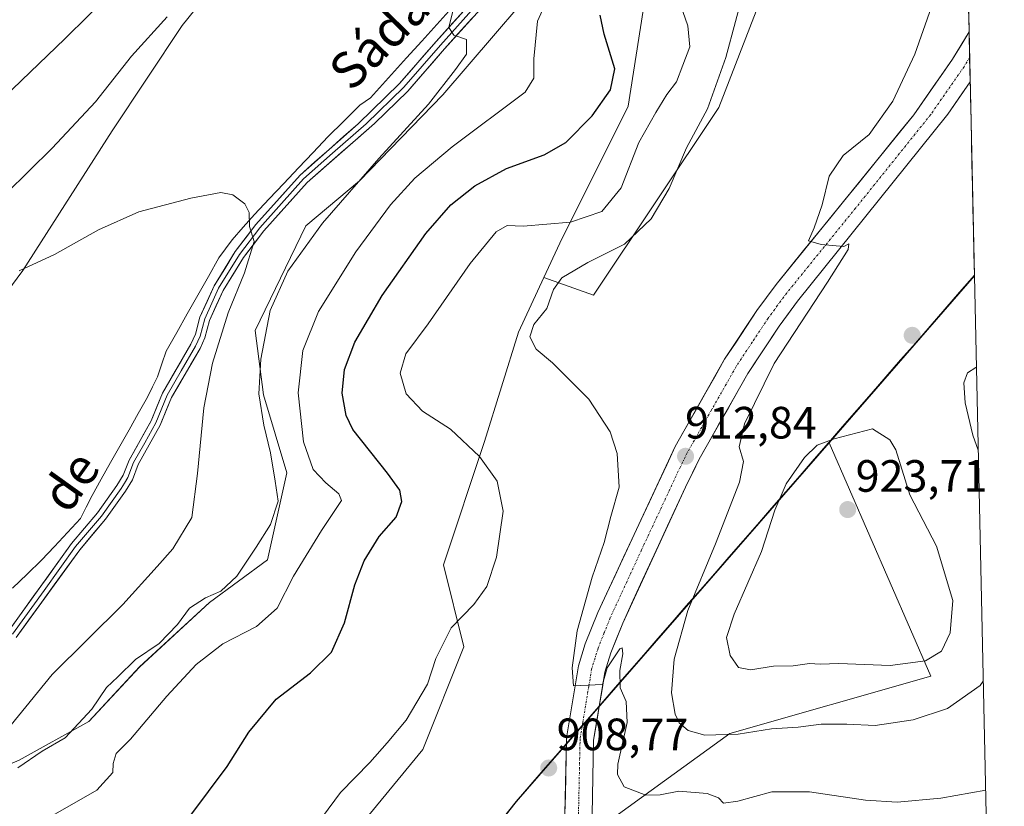
# Model space of a CAD drawing. Units: metres. Extents: x 649242 to 652514, y 4697644 to 4700026.
# Drawn here: x 652296 to 652514, y 4699755 to 4699929 of the extents above; entities that cross this region are included whole.
import ezdxf
from ezdxf.enums import TextEntityAlignment as Align

# ---------------------------------------------------------------- set-up
doc = ezdxf.new("R2010")
doc.units = ezdxf.units.M
doc.header["$MEASUREMENT"] = 0
doc.linetypes.add('TRAZO_Y_PUNTO', pattern=[1, 0.5, -0.25, 0, -0.25])
for name, color, linetype, lineweight in [('Arbolado forestal CxS', 92, 'Continuous', 0), ('Carretera de calzada única', 19, 'Continuous', 13), ('Carretera de calzada única Cxs', 19, 'Continuous', 13), ('Carretera de calzada única eje', 19, 'TRAZO_Y_PUNTO', 0), ('Carátula', 7, 'Continuous', 5), ('Comunidad autónoma', 142, 'Continuous', 30), ('Corriente natural lineal', 142, 'Continuous', 13), ('Cultivos herbáceos CxS', 92, 'Continuous', 0), ('Curva de nivel maestra', 36, 'Continuous', 30), ('Curva de nivel normal', 36, 'Continuous', 0), ('Layer 0', 7, 'Continuous', 0), ('Matorral CxS', 135, 'Continuous', 0), ('Municipio', 9, 'Continuous', 13), ('Municipio CxS', 142, 'Continuous', 0), ('Provincia', 19, 'Continuous', 0), ('Punto de cota en terreno', 7, 'Continuous', 0), ('Rótulo de punto de cota en terreno', 19, 'Continuous', 0), ('Texto cartográfico', 19, 'Continuous', 0)]:
    doc.layers.add(name, color=color, linetype=linetype, lineweight=lineweight)
doc.styles.add('Arial', font='txt', dxfattribs={"height": 0.2})

# ---------------------------------------------------------------- blocks, each defined once
blk = doc.blocks.new('*U150')
at = {"layer": 'Cultivos herbáceos CxS', "color": 92, "linetype": 'Continuous', "lineweight": 0}
for points in [[(652271.4927, 4699840.3483, 880.0331), (652296.4173, 4699873.8879, 884.3115), (652316.1859, 4699904.8487, 887.0509), (652331.6801, 4699928.1035, 888.995), (652350.0095, 4699950.9423, 890.6982)], [(652417.6197, 4699945.8015, 896.3401), (652389.3631, 4699912.7999, 891.5188), (652370.9109, 4699893.7719, 892.1809), (652359.0437, 4699883.8241, 890.5983), (652347.8293, 4699860.6103, 890.3341), (652349.7031, 4699846.3673, 891.9133), (652354.8589, 4699829.1673, 892.2281), (652350.5927, 4699809.8783, 893.2259), (652337.7015, 4699800.4185, 891.9984), (652322.2003, 4699786.1667, 892.3886), (652311.0271, 4699774.1269, 892.7394), (652295.5569, 4699765.5271, 891.0934)]]:
    blk.add_polyline3d(points, dxfattribs=at)
blk = doc.blocks.new('*U154')
at = {"layer": 'Arbolado forestal CxS', "color": 92, "linetype": 'Continuous', "lineweight": 0}
blk.add_polyline3d([(652422.76, 4699868.44, 910.79), (652411.75, 4699872.4, 910.15), (652415.24, 4699879.96, 908.16), (652430.37, 4699910.25, 903.81), (652434.91, 4699939.02, 903.94), (652417.62, 4699945.8, 896.34), (652439.83, 4699983.71, 900.13), (652458.01, 4700018.9, 906.55), (652459.8, 4700024.63, 906.91), (652494.2, 4700025.37, 918.74), (652478.12, 4699973.46, 912.88), (652471.6, 4699964.5, 912.39), (652450.44, 4699909.96, 910.52), (652422.76, 4699868.44, 910.79)], close=True, dxfattribs=at)
blk.add_polyline3d([(652200.52, 4699468.47, 908.03), (652265.34, 4699486.99, 910.25), (652324.87, 4699498.89, 907.23), (652360.59, 4699514.77, 909.2), (652355.3, 4699543.87, 910.55), (652343.39, 4699592.82, 910.64), (652347.36, 4699657.64, 915.4), (652410.86, 4699740.99, 907.74), (652452.93, 4699771.42, 913.8), (652497.38, 4699784.12, 917.7), (652474.89, 4699835.8, 921.26), (652507.06, 4699872.72, 917.18), (652513.67, 4699569.93, 860.02), (652473.63, 4699518.7, 880.79), (652466.42, 4699509.99, 884.04), (652460.14, 4699503.16, 886.22), (652404.04, 4699444.88, 883.22)], dxfattribs=at)
blk = doc.blocks.new('*U158')
at = {"layer": 'Arbolado forestal CxS', "color": 92, "linetype": 'Continuous', "lineweight": 0}
for points in [[(652411.75, 4699872.4, 910.15), (652422.76, 4699868.44, 910.79), (652450.44, 4699909.96, 910.52), (652471.6, 4699964.5, 912.39), (652478.12, 4699973.46, 912.88), (652494.2, 4700025.37, 918.74)], [(652507.06, 4699872.72, 917.18), (652474.89, 4699835.8, 921.26)]]:
    blk.add_polyline3d(points, dxfattribs=at)
blk = doc.blocks.new('*U161')
at = {"layer": 'Cultivos herbáceos CxS', "color": 92, "linetype": 'Continuous', "lineweight": 0}
for points in [[(652411.75, 4699872.4, 910.15), (652422.76, 4699868.44, 910.79), (652450.44, 4699909.96, 910.52), (652471.6, 4699964.5, 912.39), (652478.12, 4699973.46, 912.88), (652494.2, 4700025.37, 918.74)], [(652507.06, 4699872.72, 917.18), (652474.89, 4699835.8, 921.26)]]:
    blk.add_polyline3d(points, dxfattribs=at)
blk = doc.blocks.new('*U162')
at = {"layer": 'Comunidad autónoma', "color": 142, "linetype": 'Continuous', "lineweight": 30}
blk.add_polyline3d([(652507.0559, 4699872.8563, 917.1909), (652503.7879, 4699869.1069, 916.8167), (652500.52, 4699865.3574, 916.3924), (652497.252, 4699861.6079, 916.1161), (652493.984, 4699857.8584, 916.072), (652490.716, 4699854.109, 916.419), (652487.448, 4699850.3595, 916.7574), (652484.18, 4699846.61, 917.6208), (652481.0337, 4699842.9995, 918.6256), (652477.8874, 4699839.3889, 919.4345), (652474.7411, 4699835.7784, 920.1654), (652471.5947, 4699832.1679, 920.5707), (652468.4484, 4699828.5574, 920.6622), (652465.3021, 4699824.9468, 920.3424), (652462.1558, 4699821.3363, 919.6755), (652459.0095, 4699817.7258, 918.6351), (652455.8632, 4699814.1153, 917.7387), (652452.7168, 4699810.5047, 917.0363), (652449.5705, 4699806.8942, 916.2132), (652446.4242, 4699803.2837, 915.5258), (652443.2779, 4699799.6732, 914.1703), (652440.1316, 4699796.0626, 913.1864), (652436.9853, 4699792.4521, 911.8491), (652433.8389, 4699788.8416, 910.9716), (652430.6926, 4699785.2311, 910.3339), (652427.5463, 4699781.6205, 909.5876), (652424.4, 4699778.01, 909.4104), (652421.4033, 4699774.5733, 909.4871), (652418.4067, 4699771.1367, 909.3088), (652415.41, 4699767.7, 909.0144), (652412.1333, 4699763.9367, 908.7551), (652408.8567, 4699760.1733, 908.599), (652405.58, 4699756.41, 908.7078), (652402.514, 4699752.488, 908.9914)], dxfattribs=at)
blk = doc.blocks.new('*U163')
at = {"layer": 'Provincia', "color": 19, "linetype": 'Continuous', "lineweight": 0}
blk.add_polyline3d([(652507.0559, 4699872.8563, 917.1909), (652503.7879, 4699869.1069, 916.8167), (652500.52, 4699865.3574, 916.3924), (652497.252, 4699861.6079, 916.1161), (652493.984, 4699857.8584, 916.072), (652490.716, 4699854.109, 916.419), (652487.448, 4699850.3595, 916.7574), (652484.18, 4699846.61, 917.6208), (652481.0337, 4699842.9995, 918.6256), (652477.8874, 4699839.3889, 919.4345), (652474.7411, 4699835.7784, 920.1654), (652471.5947, 4699832.1679, 920.5707), (652468.4484, 4699828.5574, 920.6622), (652465.3021, 4699824.9468, 920.3424), (652462.1558, 4699821.3363, 919.6755), (652459.0095, 4699817.7258, 918.6351), (652455.8632, 4699814.1153, 917.7387), (652452.7168, 4699810.5047, 917.0363), (652449.5705, 4699806.8942, 916.2132), (652446.4242, 4699803.2837, 915.5258), (652443.2779, 4699799.6732, 914.1703), (652440.1316, 4699796.0626, 913.1864), (652436.9853, 4699792.4521, 911.8491), (652433.8389, 4699788.8416, 910.9716), (652430.6926, 4699785.2311, 910.3339), (652427.5463, 4699781.6205, 909.5876), (652424.4, 4699778.01, 909.4104), (652421.4033, 4699774.5733, 909.4871), (652418.4067, 4699771.1367, 909.3088), (652415.41, 4699767.7, 909.0144), (652412.1333, 4699763.9367, 908.7551), (652408.8567, 4699760.1733, 908.599), (652405.58, 4699756.41, 908.7078), (652402.514, 4699752.488, 908.9914)], dxfattribs=at)
blk = doc.blocks.new('*U164')
at = {"layer": 'Municipio', "color": 9, "linetype": 'Continuous', "lineweight": 13}
blk.add_polyline3d([(652507.0559, 4699872.8563, 917.1909), (652503.7879, 4699869.1069, 916.8167), (652500.52, 4699865.3574, 916.3924), (652497.252, 4699861.6079, 916.1161), (652493.984, 4699857.8584, 916.072), (652490.716, 4699854.109, 916.419), (652487.448, 4699850.3595, 916.7574), (652484.18, 4699846.61, 917.6208), (652481.0337, 4699842.9995, 918.6256), (652477.8874, 4699839.3889, 919.4345), (652474.7411, 4699835.7784, 920.1654), (652471.5947, 4699832.1679, 920.5707), (652468.4484, 4699828.5574, 920.6622), (652465.3021, 4699824.9468, 920.3424), (652462.1558, 4699821.3363, 919.6755), (652459.0095, 4699817.7258, 918.6351), (652455.8632, 4699814.1153, 917.7387), (652452.7168, 4699810.5047, 917.0363), (652449.5705, 4699806.8942, 916.2132), (652446.4242, 4699803.2837, 915.5258), (652443.2779, 4699799.6732, 914.1703), (652440.1316, 4699796.0626, 913.1864), (652436.9853, 4699792.4521, 911.8491), (652433.8389, 4699788.8416, 910.9716), (652430.6926, 4699785.2311, 910.3339), (652427.5463, 4699781.6205, 909.5876), (652424.4, 4699778.01, 909.4104), (652421.4033, 4699774.5733, 909.4871), (652418.4067, 4699771.1367, 909.3088), (652415.41, 4699767.7, 909.0144), (652412.1333, 4699763.9367, 908.7551), (652408.8567, 4699760.1733, 908.599), (652405.58, 4699756.41, 908.7078), (652402.514, 4699752.488, 908.9914)], dxfattribs=at)
blk = doc.blocks.new('*U167')
at = {"layer": 'Curva de nivel normal', "color": 36, "linetype": 'Continuous', "lineweight": 0}
blk.add_polyline3d([(652358.77, 4699747.64, 905), (652366.74, 4699758.37, 905), (652373.24, 4699765.04, 905), (652377.03, 4699769.37, 905), (652381.25, 4699774.37, 905), (652386, 4699782.37, 905), (652387.83, 4699788.04, 905), (652391.24, 4699794.86, 905), (652396.27, 4699800.03, 905), (652399.11, 4699803.99, 905), (652401.23, 4699810.46, 905), (652402.71, 4699820.62, 905), (652401.42, 4699827.27, 905), (652397.46, 4699832.75, 905), (652391.05, 4699838.82, 905), (652384.88, 4699842.82, 905), (652381.26, 4699846.62, 905), (652379.93, 4699851.21, 905), (652381.16, 4699855.47, 905), (652386.13, 4699862.1, 905), (652395.4, 4699875.47, 905), (652401.2, 4699882.49, 905), (652403.59, 4699883.89, 905), (652407.15, 4699883.75, 905), (652417.62, 4699884.58, 905), (652424.6, 4699886.94, 905), (652428.88, 4699892.2, 905), (652432.73, 4699902.24, 905), (652436.55, 4699908.85, 905), (652438.99, 4699912.87, 905), (652441.08, 4699915.68, 905), (652442.52, 4699919.38, 905), (652444.05, 4699923.38, 905), (652443.6, 4699928.04, 905), (652441.41, 4699934.48, 905)], dxfattribs=at)
blk = doc.blocks.new('*U170')
at = {"layer": 'Curva de nivel normal', "color": 36, "linetype": 'Continuous', "lineweight": 0}
blk.add_polyline3d([(652509.55, 4699758.89, 910), (652499.6, 4699757.15, 910), (652489.93, 4699756.26, 910), (652482.93, 4699756.69, 910), (652470.55, 4699758.56, 910), (652462.19, 4699758.57, 910), (652454.68, 4699756.45, 910), (652451.54, 4699756.04, 910), (652450.42, 4699757.23, 910), (652447.87, 4699758.2, 910), (652441.64, 4699758.71, 910), (652437.46, 4699757.88, 910), (652434.29, 4699757.83, 910), (652429.55, 4699759.63, 910), (652428.05, 4699762.39, 910), (652428.12, 4699764.68, 910), (652430.18, 4699773.9, 910), (652429.96, 4699778.5, 910), (652428.66, 4699781.57, 910), (652428.55, 4699785.37, 910), (652429.23, 4699789.07, 910), (652429.05, 4699790.4, 910), (652428.54, 4699790.16, 910), (652425.79, 4699785.99, 910), (652424.72, 4699782.32, 910), (652418.31, 4699782.01, 910), (652417.98, 4699785.97, 910), (652419.11, 4699794.16, 910), (652422.4, 4699806.08, 910), (652425.12, 4699813.73, 910), (652426.59, 4699819.49, 910), (652428.42, 4699825.98, 910), (652427.96, 4699833.4, 910), (652426.42, 4699838.19, 910), (652421.68, 4699845.45, 910), (652413.68, 4699853.45, 910), (652410, 4699856.54, 910), (652408.66, 4699859.26, 910), (652409.49, 4699861.97, 910), (652412.42, 4699865.53, 910), (652413.88, 4699869.73, 910), (652415.75, 4699872.29, 910), (652421.47, 4699875.67, 910), (652429.59, 4699879.75, 910), (652435.51, 4699885.37, 910), (652439.47, 4699892.04, 910), (652443.28, 4699901.04, 910), (652447.93, 4699909.7, 910), (652452, 4699921.04, 910), (652456.27, 4699937.05, 910)], dxfattribs=at)
blk = doc.blocks.new('*U177')
at = {"layer": 'Curva de nivel normal', "color": 36, "linetype": 'Continuous', "lineweight": 0}
for points in [[(652286.36, 4699906.7, 895), (652305.7, 4699925.19, 895), (652316.15, 4699935.62, 895)], [(652413.84, 4699936.96, 895), (652410.32, 4699929.12, 895), (652409.5, 4699920.77, 895), (652409.54, 4699916.47, 895), (652407.58, 4699913.37, 895), (652391.43, 4699901.25, 895), (652383.18, 4699894.38, 895), (652377.82, 4699888.43, 895), (652370.1, 4699878.02, 895), (652361.82, 4699864.84, 895), (652358.39, 4699856.24, 895), (652357.32, 4699846.83, 895), (652358.51, 4699836, 895), (652360.69, 4699829.91, 895), (652363.44, 4699826.89, 895), (652366.32, 4699824.51, 895), (652366.91, 4699823, 895), (652362.51, 4699816.37, 895), (652356.31, 4699806.25, 895), (652352.7, 4699799.19, 895), (652348.11, 4699795.14, 895), (652340.66, 4699791.28, 895), (652334.78, 4699786.69, 895), (652328.26, 4699779.69, 895), (652320.25, 4699770.21, 895), (652317.09, 4699767.06, 895), (652316.39, 4699764.84, 895), (652316.32, 4699762.8, 895), (652312.77, 4699758.91, 895), (652302.56, 4699753.11, 895)]]:
    blk.add_polyline3d(points, dxfattribs=at)
blk = doc.blocks.new('*U181')
at = {"layer": 'Curva de nivel normal', "color": 36, "linetype": 'Continuous', "lineweight": 0}
for points in [[(652509.02, 4699783, 915), (652508.36, 4699782.05, 915), (652501.1, 4699776.98, 915), (652493.52, 4699774.47, 915), (652485.06, 4699773.22, 915), (652478.84, 4699773.54, 915), (652473.15, 4699773.54, 915), (652468.04, 4699772.87, 915), (652462.1, 4699772.48, 915), (652454.74, 4699771.31, 915), (652447.34, 4699771.06, 915), (652443.67, 4699772.11, 915), (652441.71, 4699773.78, 915), (652440.8, 4699775.76, 915), (652439.96, 4699780.47, 915), (652440.6, 4699787.89, 915), (652443.64, 4699798.65, 915), (652449.75, 4699813.44, 915), (652455.06, 4699827.04, 915), (652455.9, 4699831.66, 915), (652454.96, 4699834.86, 915), (652456.17, 4699839.99, 915), (652462.74, 4699853.37, 915), (652474.53, 4699871.34, 915), (652479.14, 4699878.6, 915), (652479.24, 4699879.84, 915), (652478.14, 4699879.24, 915), (652473.1, 4699879.7, 915), (652470.35, 4699880.46, 915), (652471.58, 4699883.38, 915), (652473.36, 4699888.44, 915), (652474.9, 4699894.8, 915), (652477.98, 4699899.37, 915), (652483.76, 4699904.04, 915), (652489, 4699911.37, 915), (652493.88, 4699921.76, 915), (652500.83, 4699941.56, 915)], [(652507.5, 4699852.46, 915), (652507.35, 4699852.43, 915), (652505.54, 4699851.24, 915), (652504.73, 4699849.04, 915), (652504.98, 4699844.64, 915), (652506.67, 4699837.48, 915), (652507.9, 4699834.17, 915)]]:
    blk.add_polyline3d(points, dxfattribs=at)
blk = doc.blocks.new('*U185')
at = {"layer": 'Curva de nivel normal', "color": 36, "linetype": 'Continuous', "lineweight": 0}
blk.add_polyline3d([(652293.78, 4699773.39, 885), (652302.92, 4699784.52, 885), (652318.55, 4699799.97, 885), (652326.13, 4699808.44, 885), (652329.63, 4699812.34, 885), (652333.8, 4699819.24, 885), (652335.07, 4699829, 885), (652336.5, 4699843.54, 885), (652338.39, 4699853.39, 885), (652341.88, 4699864.54, 885), (652345.49, 4699873.37, 885), (652347.57, 4699880.37, 885), (652346.59, 4699883.66, 885), (652346.48, 4699886.73, 885), (652345.57, 4699888.68, 885), (652342.91, 4699890.68, 885), (652340.21, 4699891.15, 885), (652333.6, 4699889.95, 885), (652322.06, 4699886.89, 885), (652313.12, 4699882.88, 885), (652303.4, 4699877.46, 885), (652295.6, 4699873.82, 885)], dxfattribs=at)
blk = doc.blocks.new('*U189')
at = {"layer": 'Curva de nivel normal', "color": 36, "linetype": 'Continuous', "lineweight": 0}
for points in [[(652292.69, 4699890.95, 890), (652302.89, 4699901.01, 890), (652312.48, 4699911.27, 890), (652320.48, 4699921.38, 890), (652328.35, 4699930.08, 890)], [(652391.98, 4699932.76, 890), (652390.73, 4699927.68, 890), (652391.84, 4699925.96, 890), (652394.58, 4699925.03, 890), (652394.63, 4699921.78, 890), (652392.18, 4699918.38, 890), (652386.2, 4699910.7, 890), (652375.18, 4699898.7, 890), (652362.7, 4699884.37, 890), (652355.03, 4699873.8, 890), (652351.15, 4699865.08, 890), (652349.05, 4699854.26, 890), (652348.62, 4699846.61, 890), (652349.74, 4699839.68, 890), (652351.24, 4699833.56, 890), (652352.24, 4699827.26, 890), (652352.9, 4699822.9, 890), (652351.25, 4699817.7, 890), (652348.04, 4699812.7, 890), (652343.8, 4699806.25, 890), (652340.22, 4699802.94, 890), (652336.81, 4699801.44, 890), (652333.26, 4699799.19, 890), (652330.6, 4699795.61, 890), (652326.6, 4699791.35, 890), (652321.3, 4699787.82, 890), (652317.41, 4699783.98, 890), (652314.9, 4699781.65, 890), (652311.7, 4699776.86, 890), (652305.74, 4699770.46, 890), (652300.65, 4699767.55, 890), (652295.26, 4699763.82, 890)]]:
    blk.add_polyline3d(points, dxfattribs=at)
blk = doc.blocks.new('*U191')
at = {"layer": 'Curva de nivel maestra', "color": 36, "linetype": 'Continuous', "lineweight": 30}
blk.add_polyline3d([(652333.38, 4699753.06, 900), (652341.66, 4699764.14, 900), (652346.45, 4699771.73, 900), (652352.45, 4699779.02, 900), (652360.1, 4699784.91, 900), (652364.72, 4699789.47, 900), (652367.62, 4699795.98, 900), (652369.9, 4699804.37, 900), (652371.95, 4699809.7, 900), (652375.28, 4699815.04, 900), (652379.02, 4699819.3, 900), (652380.29, 4699822.77, 900), (652379.86, 4699825.3, 900), (652377.1, 4699829.04, 900), (652369.44, 4699838.7, 900), (652367.96, 4699841.82, 900), (652367.07, 4699846.78, 900), (652367.6, 4699852, 900), (652369.88, 4699858.09, 900), (652375.98, 4699868.42, 900), (652385.6, 4699882.09, 900), (652391.14, 4699888.44, 900), (652396.46, 4699892.62, 900), (652403.48, 4699896.46, 900), (652411.77, 4699899.48, 900), (652416.64, 4699902.25, 900), (652422.44, 4699908.15, 900), (652426.48, 4699913.88, 900), (652427.42, 4699918.55, 900), (652425.09, 4699926.24, 900), (652424.21, 4699930.39, 900)], dxfattribs=at)
blk = doc.blocks.new('5PATER')
at = {"layer": 'Carátula', "linetype": 'Continuous', "lineweight": 5}
h = blk.add_hatch(color=250, dxfattribs=at)
edge = h.paths.add_edge_path()
edge.add_ellipse((0, 0.01), major_axis=(-1.33, -1.34), ratio=0.999422, start_angle=0, end_angle=360)

msp = doc.modelspace()

# ---------------------------------------------------------------- linework, layer by layer
at = {"layer": 'Arbolado forestal CxS', "color": 92, "linetype": 'Continuous', "lineweight": 0}
for points in [[(652116.93, 4700017.23, 886.25), (652400.5, 4700023.35, 903.93), (652396.85, 4700016.02, 903.85), (652383.22, 4699999.45, 904.04), (652362.6, 4699984.83, 901.73), (652355.72, 4699977.95, 899.7), (652353.78, 4699972.04, 897.47), (652384.08, 4699978.81, 896.96), (652397.83, 4699977.09, 894.61), (652392.68, 4699962.47, 891.74), (652383.27, 4699964.09, 892.05), (652362.44, 4699959.61, 891.83), (652350.01, 4699950.94, 890.7), (652331.68, 4699928.1, 889), (652316.19, 4699904.85, 887.05), (652296.42, 4699873.89, 884.31), (652271.49, 4699840.35, 880.03)], [(652271.49, 4699840.35, 880.03), (652296.42, 4699873.89, 884.31), (652316.19, 4699904.85, 887.05), (652331.68, 4699928.1, 889), (652350.01, 4699950.94, 890.7), (652362.44, 4699959.61, 891.83), (652383.27, 4699964.09, 892.05), (652392.68, 4699962.47, 891.74), (652397.83, 4699977.09, 894.61), (652384.08, 4699978.81, 896.96), (652353.78, 4699972.04, 897.47), (652355.72, 4699977.95, 899.7), (652362.6, 4699984.83, 901.73), (652383.22, 4699999.45, 904.04), (652396.85, 4700016.02, 903.85), (652400.5, 4700023.35, 903.93)], [(652219.93, 4699730.27, 882.53), (652283.52, 4699760.37, 887.58), (652295.56, 4699765.53, 891.09), (652311.03, 4699774.13, 892.74), (652322.2, 4699786.17, 892.39), (652337.7, 4699800.42, 892), (652350.59, 4699809.88, 893.23), (652354.86, 4699829.17, 892.23), (652349.7, 4699846.37, 891.91), (652347.83, 4699860.61, 890.33), (652359.04, 4699883.82, 890.6), (652370.91, 4699893.77, 892.18), (652389.36, 4699912.8, 891.52), (652417.62, 4699945.8, 896.34), (652434.91, 4699939.02, 903.94), (652430.37, 4699910.25, 903.81), (652415.24, 4699879.96, 908.16), (652411.75, 4699872.4, 910.15), (652406.16, 4699860.28, 909.94), (652398.59, 4699836.05, 905.8), (652389.51, 4699808.8, 903.69), (652394.05, 4699790.63, 906.55), (652384.97, 4699767.92, 907.15), (652363.78, 4699742.18, 907.88)], [(652417.62, 4699945.8, 896.34), (652389.36, 4699912.8, 891.52), (652370.91, 4699893.77, 892.18), (652359.04, 4699883.82, 890.6), (652347.83, 4699860.61, 890.33), (652349.7, 4699846.37, 891.91), (652354.86, 4699829.17, 892.23), (652350.59, 4699809.88, 893.23), (652337.7, 4699800.42, 892), (652322.2, 4699786.17, 892.39), (652311.03, 4699774.13, 892.74), (652295.56, 4699765.53, 891.09), (652283.52, 4699760.37, 887.58), (652219.93, 4699730.27, 882.53)], [(652417.62, 4699945.8, 896.34), (652434.91, 4699939.02, 903.94), (652430.37, 4699910.25, 903.81), (652415.24, 4699879.96, 908.16), (652411.75, 4699872.4, 910.15)], [(652417.62, 4699945.8, 896.34), (652434.91, 4699939.02, 903.94), (652430.37, 4699910.25, 903.81), (652415.24, 4699879.96, 908.16), (652411.75, 4699872.4, 910.15)], [(652411.75, 4699872.4, 910.15), (652406.16, 4699860.28, 909.94), (652398.59, 4699836.05, 905.8), (652389.51, 4699808.8, 903.69), (652394.05, 4699790.63, 906.55), (652384.97, 4699767.92, 907.15), (652363.78, 4699742.18, 907.88), (652362.27, 4699728.55, 910.19), (652375.89, 4699728.55, 912.84), (652378.06, 4699727.46, 914.03), (652381.11, 4699724.95, 915.56)], [(652507.06, 4699872.72, 917.18), (652513.67, 4699569.93, 860.02)], [(652474.89, 4699835.8, 921.26), (652497.38, 4699784.12, 917.7), (652452.93, 4699771.42, 913.8), (652410.86, 4699740.99, 907.74), (652347.36, 4699657.64, 915.4), (652343.39, 4699592.82, 910.64), (652355.3, 4699543.87, 910.55), (652360.59, 4699514.77, 909.2), (652324.87, 4699498.89, 907.23), (652265.34, 4699486.99, 910.25), (652200.52, 4699468.47, 908.03), (652158.18, 4699435.39, 908.74), (652125.11, 4699401, 910.89), (652117.17, 4699369.25, 910.07), (652099.98, 4699309.72, 912.12), (652094.68, 4699219.76, 905.55), (652118.5, 4699174.78, 900.24), (652160.83, 4699154.93, 893.46), (652188.61, 4699111.28, 892.03), (652187.29, 4699071.59, 892.96), (652175.38, 4699054.39, 891.44), (652156.86, 4699018.67, 884.69)]]:
    msp.add_polyline3d(points, dxfattribs=at)
at = {"layer": 'Carretera de calzada única', "color": 19, "linetype": 'Continuous', "lineweight": 13}
for points in [[(652416.3, 4699745.63), (652416.41, 4699753.65), (652416.76, 4699770.53), (652419.4, 4699786.41), (652420.9, 4699791.31), (652423.68, 4699798.25), (652440.84, 4699834.98), (652451.75, 4699854.26), (652458.92, 4699865.07), (652463.16, 4699870.8), (652493.63, 4699908.36), (652502.2, 4699920.69), (652505.88, 4699926.72)], [(652505.88, 4699926.72), (652506, 4699921.07)], [(652506, 4699921.07), (652506.12, 4699915.66)], [(652506.12, 4699915.66), (652506.12, 4699915.65), (652501.14, 4699908.48), (652467.9, 4699867.12), (652463.83, 4699861.63), (652456.87, 4699851.12), (652446.14, 4699832.17), (652443.08, 4699825.99), (652429.19, 4699795.88), (652426.56, 4699789.31), (652425.25, 4699785.03), (652423.98, 4699777.41), (652422.75, 4699769.97), (652422.41, 4699753.55), (652422.22, 4699739.91), (652421.44, 4699725.49), (652420.13, 4699715.66)]]:
    msp.add_lwpolyline(points, dxfattribs=at)
at = {"layer": 'Carretera de calzada única Cxs', "color": 19, "linetype": 'Continuous', "lineweight": 13}
msp.add_polyline3d([(652416.41, 4699753.65, 908.21), (652416.5, 4699757.87, 908.48), (652416.59, 4699762.09, 908.72), (652416.67, 4699766.31, 908.98), (652416.76, 4699770.53, 909.27), (652417.42, 4699774.5, 909.52), (652418.08, 4699778.47, 909.68), (652418.74, 4699782.44, 909.84), (652419.4, 4699786.41, 910.01), (652420.15, 4699788.86, 910.19), (652420.9, 4699791.31, 910.37), (652422.29, 4699794.78, 910.51), (652423.68, 4699798.25, 910.54), (652425.59, 4699802.33, 910.96), (652427.49, 4699806.41, 911.34), (652429.4, 4699810.49, 911.38), (652431.31, 4699814.57, 911.71), (652433.21, 4699818.66, 911.81), (652435.12, 4699822.74, 911.89), (652437.03, 4699826.82, 912.39), (652438.93, 4699830.9, 912.35), (652440.84, 4699834.98, 912.71), (652443.02, 4699838.84, 913.02), (652445.2, 4699842.69, 913.23), (652447.39, 4699846.55, 913.45), (652449.57, 4699850.4, 913.56), (652451.75, 4699854.26, 913.88), (652454.14, 4699857.86, 913.88), (652456.53, 4699861.47, 914.15), (652458.92, 4699865.07, 914.07), (652461.04, 4699867.94, 914.33), (652463.16, 4699870.8, 914.36), (652466.21, 4699874.56, 914.69), (652469.25, 4699878.31, 914.83), (652472.3, 4699882.07, 915.04), (652475.35, 4699885.82, 915.11), (652478.4, 4699889.58, 915.24), (652481.44, 4699893.34, 915.5), (652484.49, 4699897.09, 915.54), (652487.54, 4699900.85, 915.63), (652490.58, 4699904.6, 915.8), (652493.63, 4699908.36, 915.96), (652495.77, 4699911.44, 916.1), (652497.92, 4699914.53, 916.26), (652500.06, 4699917.61, 916.43), (652502.2, 4699920.69, 916.56), (652504.33, 4699924.18, 916.66), (652505.88, 4699926.72, 916.7), (652506.12, 4699915.66, 916.69), (652506.12, 4699915.66, 916.69), (652506.12, 4699915.65, 916.69), (652503.63, 4699912.07, 916.71), (652501.14, 4699908.48, 916.25), (652498.12, 4699904.72, 916.39), (652495.1, 4699900.96, 916.19), (652492.07, 4699897.2, 915.89), (652489.05, 4699893.44, 915.66), (652486.03, 4699889.68, 915.38), (652483.01, 4699885.92, 915.29), (652479.99, 4699882.16, 915.13), (652476.97, 4699878.4, 914.94), (652473.94, 4699874.64, 914.89), (652470.92, 4699870.88, 914.85), (652467.9, 4699867.12, 914.66), (652465.87, 4699864.38, 914.38), (652463.83, 4699861.63, 914.48), (652461.51, 4699858.13, 913.94), (652459.19, 4699854.62, 914.1), (652456.87, 4699851.12, 913.75), (652454.72, 4699847.33, 913.53), (652452.58, 4699843.54, 913.4), (652450.43, 4699839.75, 912.98), (652448.29, 4699835.96, 912.9), (652446.14, 4699832.17, 912.63), (652444.61, 4699829.08, 912.39), (652443.08, 4699825.99, 912.32), (652441.1, 4699821.69, 911.99), (652439.11, 4699817.39, 911.71), (652437.13, 4699813.09, 911.56), (652435.14, 4699808.78, 911.19), (652433.16, 4699804.48, 911.16), (652431.17, 4699800.18, 910.71), (652429.19, 4699795.88, 910.56), (652427.88, 4699792.6, 910.49), (652426.56, 4699789.31, 910.23), (652425.25, 4699785.03, 909.83), (652424.62, 4699781.22, 909.59), (652423.98, 4699777.41, 909.42), (652423.37, 4699773.69, 909.28), (652422.75, 4699769.97, 909.13), (652422.67, 4699765.87, 908.99), (652422.58, 4699761.76, 908.81), (652422.5, 4699757.66, 908.51), (652422.41, 4699753.55, 908.13)], dxfattribs=at)
at = {"layer": 'Carretera de calzada única eje', "color": 19, "linetype": 'TRAZO_Y_PUNTO', "lineweight": 0}
msp.add_lwpolyline([(652506, 4699921.07), (652504.75, 4699919.02), (652504.15, 4699918.16), (652501.67, 4699914.58), (652497.38, 4699908.42), (652480.76, 4699887.74), (652465.53, 4699868.96), (652463.49, 4699866.21), (652461.38, 4699863.35), (652457.89, 4699858.09), (652454.31, 4699852.69), (652448.85, 4699843.05), (652443.49, 4699833.57), (652441.96, 4699830.48), (652433.38, 4699812.12), (652426.43, 4699797.06), (652425.12, 4699793.78), (652423.73, 4699790.31), (652423.07, 4699788.17), (652422.32, 4699785.72), (652421.69, 4699781.91), (652420.37, 4699773.97), (652420.22, 4699773.09), (652419.75, 4699770.25), (652419.74, 4699769.52), (652419.41, 4699753.6)], dxfattribs=at)
at = {"layer": 'Corriente natural lineal', "color": 142, "linetype": 'Continuous', "lineweight": 13}
msp.add_polyline3d([(652391.34, 4699932.07, 889.81), (652388.01, 4699928.37, 889.48), (652384.69, 4699924.67, 889.2), (652381.36, 4699920.97, 888.72), (652378.03, 4699917.27, 888.28), (652374.7, 4699913.57, 887.93), (652373.37, 4699912.16, 887.7), (652370.99, 4699910.51, 887.44), (652367.44, 4699907, 887.02), (652363.89, 4699903.49, 886.77), (652360.64, 4699900.06, 886.45), (652357.4, 4699896.62, 886.09), (652354.15, 4699893.19, 885.76), (652350.91, 4699889.75, 885.43), (652347.66, 4699886.32, 885.1), (652345.19, 4699883.52, 884.88), (652342.71, 4699880.72, 884.65), (652339.82, 4699876.71, 884.38), (652337.48, 4699872.58, 884.08), (652335.14, 4699868.45, 883.91), (652332.79, 4699864.32, 883.53), (652330.45, 4699860.19, 883.35), (652328.11, 4699856.06, 883.03), (652327.15, 4699853.24, 882.86), (652326.19, 4699850.42, 882.82), (652325.1, 4699848.17, 882.76), (652324, 4699845.92, 882.63), (652321.95, 4699842.29, 882.42), (652319.91, 4699838.66, 882.44), (652317.86, 4699835.03, 882.19), (652315.81, 4699831.39, 882.07), (652313.77, 4699827.76, 881.93), (652311.72, 4699824.13, 881.74), (652310.44, 4699821.57, 881.68), (652309.15, 4699819, 881.61), (652306.27, 4699815.93, 881.47), (652303.39, 4699812.86, 881.16), (652300.51, 4699809.79, 880.88), (652297.32, 4699806.68, 880.63), (652294.13, 4699803.58, 880.33)], dxfattribs=at)
at = {"layer": 'Cultivos herbáceos CxS', "color": 92, "linetype": 'Continuous', "lineweight": 0}
msp.add_polyline3d([(652381.11, 4699724.95, 915.56), (652378.06, 4699727.46, 914.03), (652375.89, 4699728.55, 912.84), (652362.27, 4699728.55, 910.19), (652363.78, 4699742.18, 907.88), (652384.97, 4699767.92, 907.15), (652394.05, 4699790.63, 906.55), (652389.51, 4699808.8, 903.69), (652398.59, 4699836.05, 905.8), (652406.16, 4699860.28, 909.94), (652411.75, 4699872.4, 910.15), (652422.76, 4699868.44, 910.79), (652450.44, 4699909.96, 910.52), (652471.6, 4699964.5, 912.39), (652478.12, 4699973.46, 912.88), (652494.2, 4700025.37, 918.74), (652503.72, 4700025.58, 919.77), (652507.06, 4699872.72, 917.18), (652474.89, 4699835.8, 921.26), (652405.64, 4699756.33, 908.97), (652405.63, 4699756.33, 908.97), (652381.11, 4699724.95, 915.56)], close=True, dxfattribs=at)
for points in [[(652503.72, 4700025.58, 919.77), (652507.06, 4699872.72, 917.18)], [(652271.49, 4699840.35, 880.03), (652296.42, 4699873.89, 884.31), (652316.19, 4699904.85, 887.05), (652331.68, 4699928.1, 889), (652350.01, 4699950.94, 890.7), (652362.44, 4699959.61, 891.83), (652383.27, 4699964.09, 892.05), (652392.68, 4699962.47, 891.74), (652397.83, 4699977.09, 894.61), (652384.08, 4699978.81, 896.96), (652353.78, 4699972.04, 897.47), (652355.72, 4699977.95, 899.7), (652362.6, 4699984.83, 901.73), (652383.22, 4699999.45, 904.04), (652396.85, 4700016.02, 903.85), (652400.5, 4700023.35, 903.93)], [(652417.62, 4699945.8, 896.34), (652389.36, 4699912.8, 891.52), (652370.91, 4699893.77, 892.18), (652359.04, 4699883.82, 890.6), (652347.83, 4699860.61, 890.33), (652349.7, 4699846.37, 891.91), (652354.86, 4699829.17, 892.23), (652350.59, 4699809.88, 893.23), (652337.7, 4699800.42, 892), (652322.2, 4699786.17, 892.39), (652311.03, 4699774.13, 892.74), (652295.56, 4699765.53, 891.09), (652283.52, 4699760.37, 887.58), (652219.93, 4699730.27, 882.53)], [(652411.75, 4699872.4, 910.15), (652406.16, 4699860.28, 909.94), (652398.59, 4699836.05, 905.8), (652389.51, 4699808.8, 903.69), (652394.05, 4699790.63, 906.55), (652384.97, 4699767.92, 907.15), (652363.78, 4699742.18, 907.88), (652362.27, 4699728.55, 910.19), (652375.89, 4699728.55, 912.84), (652378.06, 4699727.46, 914.03), (652381.11, 4699724.95, 915.56)], [(652474.89, 4699835.8, 921.26), (652405.64, 4699756.33, 908.97), (652405.63, 4699756.33, 908.97), (652381.11, 4699724.95, 915.56)]]:
    msp.add_polyline3d(points, dxfattribs=at)
at = {"layer": 'Curva de nivel normal', "color": 36, "linetype": 'Continuous', "lineweight": 0}
msp.add_polyline3d([(652457.5, 4699785.51, 920), (652462.57, 4699786.34, 920), (652466.92, 4699786.44, 920), (652470.54, 4699786.98, 920), (652472.92, 4699786.78, 920), (652477.06, 4699786.92, 920), (652488.44, 4699786.52, 920), (652496.24, 4699787.5, 920), (652499.8, 4699789.7, 920), (652501.69, 4699793.74, 920), (652502.28, 4699800.86, 920), (652498.66, 4699812.89, 920), (652492.77, 4699824.28, 920), (652489.64, 4699834.24, 920), (652488.36, 4699836.46, 920), (652484.47, 4699838.91, 920), (652475.98, 4699836.64, 920), (652472.26, 4699835.25, 920), (652469.43, 4699832.53, 920), (652465.41, 4699826.67, 920), (652462.9, 4699820.86, 920), (652459.91, 4699811.7, 920), (652453.89, 4699797.88, 920), (652452.2, 4699792.7, 920), (652452.95, 4699788.75, 920), (652454.84, 4699786.04, 920), (652457.5, 4699785.51, 920)], dxfattribs=at)
at = {"layer": 'Layer 0', "linetype": 'Continuous', "lineweight": 0}
for points in [[(652293.19, 4699794.12), (652307.2, 4699813.49), (652312.92, 4699820.27), (652317.24, 4699826.3), (652318.62, 4699828.6), (652319.91, 4699831.92), (652324.8, 4699840.65), (652327.31, 4699846.8), (652333.62, 4699857.65), (652334.6, 4699859.79), (652335.6, 4699863.59), (652338.73, 4699870.54), (652343.42, 4699878.09), (652348, 4699884.1), (652357.77, 4699895.04), (652370.6, 4699906.38), (652379.81, 4699915.33), (652387.9, 4699924.63), (652402.98, 4699941.32)], [(652404.9, 4699939.72), (652389.77, 4699922.99), (652381.63, 4699913.61), (652374.25, 4699906.44), (652359.35, 4699893.42), (652349.73, 4699882.66), (652345.27, 4699876.81), (652340.72, 4699869.48), (652337.73, 4699862.83), (652336.72, 4699859.03), (652335.62, 4699856.62), (652329.32, 4699845.81), (652326.82, 4699839.68), (652321.95, 4699830.96), (652320.65, 4699827.61), (652319.13, 4699825.06), (652314.7, 4699818.88), (652308.98, 4699812.1), (652294.94, 4699792.7)], [(652396.38, 4699932.16), (652388.84, 4699923.81), (652384.79, 4699919.16), (652380.72, 4699914.47), (652372.43, 4699906.41), (652364.98, 4699899.9), (652358.56, 4699894.23), (652353.68, 4699888.76), (652348.87, 4699883.38), (652344.35, 4699877.45), (652339.73, 4699870.01), (652338.23, 4699866.69), (652336.67, 4699863.21), (652336.17, 4699861.31), (652335.66, 4699859.41), (652334.62, 4699857.14), (652331.47, 4699851.73), (652328.32, 4699846.31), (652325.81, 4699840.17), (652323.38, 4699835.81), (652320.93, 4699831.44), (652319.64, 4699828.11), (652318.88, 4699826.83), (652318.19, 4699825.68), (652313.81, 4699819.58), (652308.09, 4699812.8), (652301.09, 4699803.11), (652294.07, 4699793.41)]]:
    msp.add_lwpolyline(points, dxfattribs=at)
for points in [[(652293.19, 4699794.12, 880.55), (652295.99, 4699797.99, 880.7), (652298.79, 4699801.87, 880.89), (652301.6, 4699805.74, 881.05), (652304.4, 4699809.62, 881.23), (652307.2, 4699813.49, 881.58), (652310.06, 4699816.88, 881.66), (652312.92, 4699820.27, 881.88), (652315.08, 4699823.29, 882), (652317.24, 4699826.3, 882.27), (652318.62, 4699828.6, 882.34), (652319.91, 4699831.92, 882.41), (652321.54, 4699834.83, 882.6), (652323.17, 4699837.74, 882.69), (652324.8, 4699840.65, 882.75), (652326.06, 4699843.73, 882.92), (652327.31, 4699846.8, 882.98), (652329.41, 4699850.42, 883.16), (652331.52, 4699854.03, 883.49), (652333.62, 4699857.65, 883.64), (652334.6, 4699859.79, 883.68), (652335.6, 4699863.59, 883.83), (652337.17, 4699867.07, 884.1), (652338.73, 4699870.54, 884.16), (652341.08, 4699874.32, 884.44), (652343.42, 4699878.09, 884.69), (652345.71, 4699881.1, 884.84), (652348, 4699884.1, 885.06), (652351.26, 4699887.75, 885.39), (652354.51, 4699891.39, 885.72), (652357.77, 4699895.04, 886.11), (652360.98, 4699897.88, 886.43), (652364.19, 4699900.71, 886.68), (652367.39, 4699903.55, 887.01), (652370.6, 4699906.38, 887.27), (652373.67, 4699909.36, 887.63), (652376.74, 4699912.35, 888.11), (652379.81, 4699915.33, 888.45), (652382.51, 4699918.43, 888.95), (652385.2, 4699921.53, 889.26), (652387.9, 4699924.63, 889.6), (652390.92, 4699927.97, 890.03), (652393.93, 4699931.31, 890.27)], [(652395.82, 4699929.68, 890.43), (652392.8, 4699926.34, 890.17), (652389.77, 4699922.99, 889.63), (652387.06, 4699919.86, 889.34), (652384.34, 4699916.74, 888.92), (652381.63, 4699913.61, 888.46), (652379.17, 4699911.22, 888.36), (652376.71, 4699908.83, 887.82), (652374.25, 4699906.44, 887.78), (652370.53, 4699903.19, 887.17), (652366.8, 4699899.93, 886.83), (652363.08, 4699896.68, 886.7), (652359.35, 4699893.42, 886.22), (652356.14, 4699889.83, 885.75), (652352.94, 4699886.25, 885.58), (652349.73, 4699882.66, 885.33), (652347.5, 4699879.74, 885.25), (652345.27, 4699876.81, 884.92), (652343, 4699873.15, 884.81), (652340.72, 4699869.48, 884.22), (652339.23, 4699866.16, 884.36), (652337.73, 4699862.83, 884.22), (652336.72, 4699859.03, 883.85), (652335.62, 4699856.62, 883.82), (652333.52, 4699853.02, 883.75), (652331.42, 4699849.41, 883.33), (652329.32, 4699845.81, 883.09), (652328.07, 4699842.75, 883.04), (652326.82, 4699839.68, 882.9), (652324.39, 4699835.32, 882.72), (652321.95, 4699830.96, 882.58), (652320.65, 4699827.61, 882.52), (652319.13, 4699825.06, 882.55), (652316.92, 4699821.97, 882.21), (652314.7, 4699818.88, 882.03), (652311.84, 4699815.49, 881.76), (652308.98, 4699812.1, 881.63), (652306.17, 4699808.22, 881.35), (652303.36, 4699804.34, 881.3), (652300.56, 4699800.46, 881.04), (652297.75, 4699796.58, 880.97), (652294.94, 4699792.7, 880.74)]]:
    msp.add_polyline3d(points, dxfattribs=at)
at = {"layer": 'Matorral CxS', "color": 135, "linetype": 'Continuous', "lineweight": 0}
for points in [[(652474.89, 4699835.8, 921.26), (652497.38, 4699784.12, 917.7), (652452.93, 4699771.42, 913.8), (652410.86, 4699740.99, 907.74), (652347.36, 4699657.64, 915.4), (652343.39, 4699592.82, 910.64), (652355.3, 4699543.87, 910.55), (652360.59, 4699514.77, 909.2), (652324.87, 4699498.89, 907.23), (652265.34, 4699486.99, 910.25), (652200.52, 4699468.47, 908.03), (652158.18, 4699435.39, 908.74), (652125.11, 4699401, 910.89), (652117.17, 4699369.25, 910.07), (652099.98, 4699309.72, 912.12), (652094.68, 4699219.76, 905.55), (652118.5, 4699174.78, 900.24), (652160.83, 4699154.93, 893.46), (652188.61, 4699111.28, 892.03), (652187.29, 4699071.59, 892.96), (652175.38, 4699054.39, 891.44), (652156.86, 4699018.67, 884.69)], [(652381.11, 4699724.95, 915.56), (652405.63, 4699756.33, 908.97), (652405.64, 4699756.33, 908.97), (652474.89, 4699835.8, 921.26), (652497.38, 4699784.12, 917.7), (652452.93, 4699771.42, 913.8), (652410.86, 4699740.99, 907.74)], [(652474.89, 4699835.8, 921.26), (652405.64, 4699756.33, 908.97), (652405.63, 4699756.33, 908.97), (652381.11, 4699724.95, 915.56)]]:
    msp.add_polyline3d(points, dxfattribs=at)
at = {"layer": 'Municipio CxS', "color": 142, "linetype": 'Continuous', "lineweight": 0}
msp.add_polyline3d([(652505.76, 4699931.98, 916.69), (652505.87, 4699927.05, 916.7), (652505.98, 4699922.12, 916.74), (652506.09, 4699917.2, 916.67), (652506.2, 4699912.27, 917.04), (652506.3, 4699907.34, 918.13), (652506.41, 4699902.42, 918.32), (652506.52, 4699897.49, 918.38), (652506.63, 4699892.56, 918.36), (652506.73, 4699887.64, 918.21), (652506.84, 4699882.71, 917.9), (652506.95, 4699877.78, 917.56), (652507.06, 4699872.86, 917.19), (652503.79, 4699869.11, 916.82), (652500.52, 4699865.36, 916.39), (652497.25, 4699861.61, 916.12), (652493.98, 4699857.86, 916.07), (652490.72, 4699854.11, 916.42), (652487.45, 4699850.36, 916.76), (652484.18, 4699846.61, 917.62), (652481.03, 4699843, 918.63), (652477.89, 4699839.39, 919.43), (652474.74, 4699835.78, 920.17), (652471.59, 4699832.17, 920.57), (652468.45, 4699828.56, 920.66), (652465.3, 4699824.95, 920.34), (652462.16, 4699821.34, 919.68), (652459.01, 4699817.73, 918.64), (652455.86, 4699814.12, 917.74), (652452.72, 4699810.5, 917.04), (652449.57, 4699806.89, 916.21), (652446.42, 4699803.28, 915.53), (652443.28, 4699799.67, 914.17), (652440.13, 4699796.06, 913.19), (652436.99, 4699792.45, 911.85), (652433.84, 4699788.84, 910.97), (652430.69, 4699785.23, 910.33), (652427.55, 4699781.62, 909.59), (652424.4, 4699778.01, 909.41), (652421.4, 4699774.57, 909.49), (652418.41, 4699771.14, 909.31), (652415.41, 4699767.7, 909.01), (652412.13, 4699763.94, 908.76), (652408.86, 4699760.17, 908.6), (652405.58, 4699756.41, 908.71), (652402.51, 4699752.49, 908.99)], dxfattribs=at)

# ---------------------------------------------------------------- block references
at = {"layer": 'Arbolado forestal CxS', "color": 92, "linetype": 'Continuous', "lineweight": 0}
for name in ['*U154', '*U158']:
    msp.add_blockref(name, (0, 0), dxfattribs=at)
at = {"layer": 'Comunidad autónoma', "color": 142, "linetype": 'Continuous', "lineweight": 30}
msp.add_blockref('*U162', (0, 0), dxfattribs=at)
at = {"layer": 'Cultivos herbáceos CxS', "color": 92, "linetype": 'Continuous', "lineweight": 0}
for name in ['*U150', '*U161']:
    msp.add_blockref(name, (0, 0), dxfattribs=at)
at = {"layer": 'Curva de nivel maestra', "color": 36, "linetype": 'Continuous', "lineweight": 30}
msp.add_blockref('*U191', (0, 0), dxfattribs=at)
at = {"layer": 'Curva de nivel normal', "color": 36, "linetype": 'Continuous', "lineweight": 0}
for name in ['*U167', '*U170', '*U181', '*U177', '*U185', '*U189']:
    msp.add_blockref(name, (0, 0), dxfattribs=at)
at = {"layer": 'Municipio', "color": 9, "linetype": 'Continuous', "lineweight": 13}
msp.add_blockref('*U164', (0, 0), dxfattribs=at)
at = {"layer": 'Provincia', "color": 19, "linetype": 'Continuous', "lineweight": 0}
msp.add_blockref('*U163', (0, 0), dxfattribs=at)
at = {"layer": 'Punto de cota en terreno', "linetype": 'Continuous', "lineweight": 0}
for p in [(652493.28, 4699859.56, 916.16), (652443.11, 4699832.79, 912.84), (652479, 4699821, 923.71), (652412.81, 4699763.81, 908.77)]:
    msp.add_blockref('5PATER', p, dxfattribs=at)

# ---------------------------------------------------------------- texts
at = {"layer": 'Rótulo de punto de cota en terreno', "color": 19, "linetype": 'Continuous', "lineweight": 0, "style": 'Arial'}
for s, p in [('912,84', (652443, 4699834.55)), ('923,71', (652480.76, 4699822.76)), ('908,77', (652414.57, 4699765.57))]:
    msp.add_text(s, height=7, dxfattribs=at).set_placement(p, align=Align.BOTTOM_LEFT)
at = {"layer": 'Texto cartográfico', "color": 19, "linetype": 'Continuous', "lineweight": 0, "style": 'Arial'}
for s, rotation, p in [('Sádaba', 45.235, (652379.84, 4699929.74)), ('de', 54.3804, (652306.91, 4699827.31))]:
    msp.add_text(s, height=8, rotation=rotation, dxfattribs=at).set_placement(p, align=Align.MIDDLE_CENTER)

doc.saveas('drawing.dxf')
